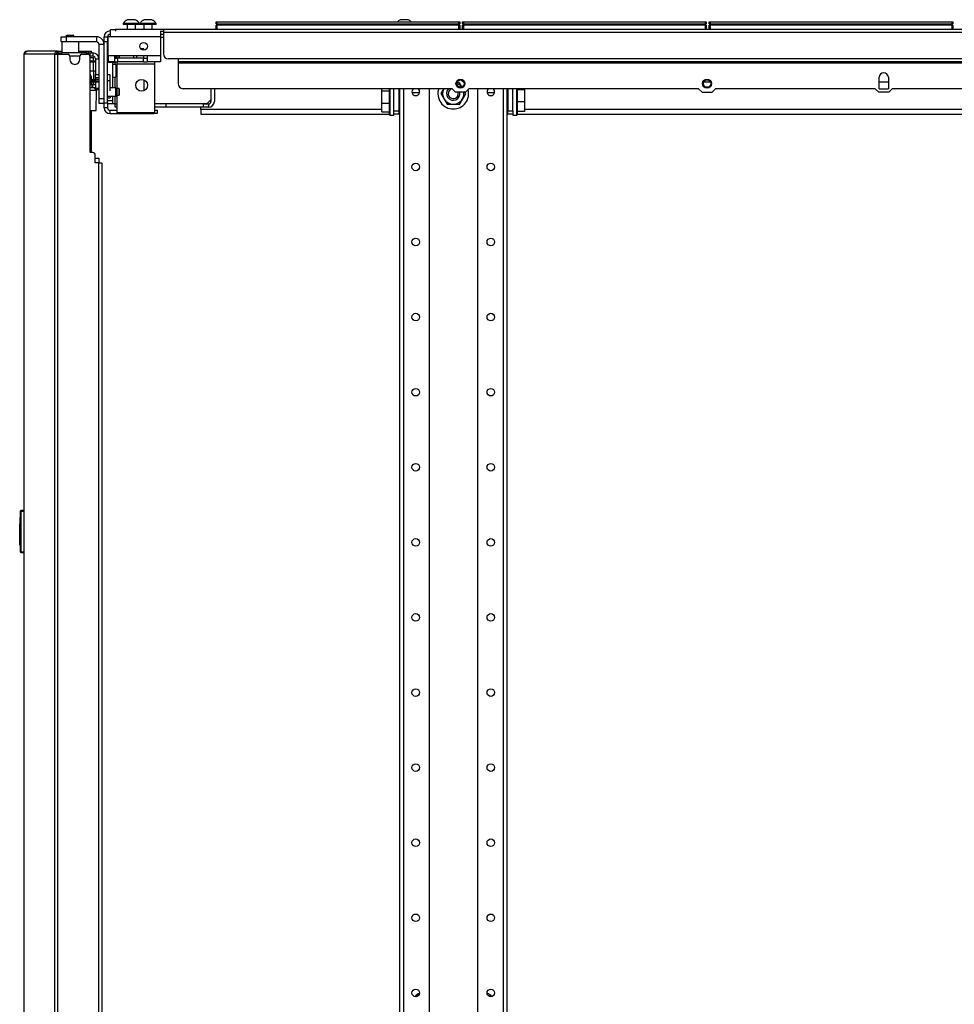
# Model space of a CAD drawing. Extents: x -151 to 92, y -60 to 163.
# Drawn here: x -17 to 5, y 73 to 96 of the extents above; entities that cross this region are included whole.
import ezdxf

# ---------------------------------------------------------------- set-up
doc = ezdxf.new("R2010")
doc.units = 0
doc.header["$MEASUREMENT"] = 0
doc.layers.add('TFR-TRI', color=7, linetype='CONTINUOUS')

msp = doc.modelspace()

# ---------------------------------------------------------------- linework, layer by layer
at = {"layer": 'TFR-TRI', "color": 3, "linetype": 'CONTINUOUS'}
for p, q in [((-14.827, 95.496), (-14.827, 95.476)), ((-14.791, 95.496), (-14.827, 95.496)), ((-14.791, 95.476), (-14.827, 95.476)), ((-14.697, 95.496), (-14.791, 95.496)), ((-14.697, 95.476), (-14.791, 95.476)), ((-14.738, 95.476), (-14.738, 95.358)), ((-14.684, 95.585), (-14.728, 95.585)), ((-14.582, 95.496), (-14.697, 95.496)), ((-14.582, 95.476), (-14.697, 95.476)), ((-14.595, 95.585), (-14.684, 95.585)), ((-14.551, 95.585), (-14.595, 95.585)), ((-14.488, 95.496), (-14.582, 95.496)), ((-14.488, 95.476), (-14.582, 95.476)), ((-14.541, 95.358), (-14.541, 95.476)), ((-14.452, 95.496), (-14.488, 95.496)), ((-14.452, 95.476), (-14.488, 95.476)), ((-14.452, 95.476), (-14.452, 95.496)), ((-14.437, 95.496), (-14.437, 95.476)), ((-14.401, 95.496), (-14.437, 95.496)), ((-14.401, 95.476), (-14.437, 95.476)), ((-14.308, 95.496), (-14.401, 95.496)), ((-14.308, 95.476), (-14.401, 95.476)), ((-14.348, 95.476), (-14.348, 95.358)), ((-14.294, 95.585), (-14.338, 95.585)), ((-14.192, 95.496), (-14.308, 95.496)), ((-14.192, 95.476), (-14.308, 95.476)), ((-14.205, 95.585), (-14.294, 95.585)), ((-14.161, 95.585), (-14.205, 95.585)), ((-14.098, 95.496), (-14.192, 95.496)), ((-14.098, 95.476), (-14.192, 95.476)), ((-14.151, 95.358), (-14.151, 95.476)), ((-14.063, 95.496), (-14.098, 95.496)), ((-14.063, 95.476), (-14.098, 95.476)), ((-14.063, 95.476), (-14.063, 95.496)), ((-8.32, 95.585), (-8.364, 95.585)), ((-8.231, 95.585), (-8.32, 95.585)), ((-8.187, 95.585), (-8.231, 95.585)), ((-13.89, 95.172), (-13.958, 95.172)), ((-14.515, 94.744), (-14.515, 94.685)), ((-12.782, 93.976), (-12.782, 93.681)), ((-12.703, 93.976), (-12.703, 93.681)), ((-15.017, 93.622), (-14.978, 93.622)), ((-15.017, 93.543), (-15.017, 93.622)), ((-13.963, 93.622), (-14.096, 93.622)), ((-13.869, 93.622), (-13.963, 93.622)), ((-13.831, 93.622), (-13.869, 93.622)), ((-12.959, 93.622), (-13.831, 93.622)), ((-13.831, 93.622), (-13.831, 93.543)), ((-12.959, 93.622), (-12.841, 93.622)), ((-12.959, 93.543), (-12.959, 93.622)), ((-12.841, 93.622), (-12.841, 93.543)), ((-14.978, 93.543), (-15.017, 93.543)), ((-13.963, 93.543), (-14.096, 93.543)), ((-13.869, 93.543), (-13.963, 93.543)), ((-13.831, 93.543), (-13.869, 93.543)), ((-12.959, 93.543), (-13.831, 93.543)), ((-12.841, 93.543), (-12.959, 93.543)), ((-15.48, 92.354), (-15.42, 92.354)), ((-15.42, 92.354), (-15.395, 92.354)), ((-15.395, 92.354), (-15.395, 92.251))]:
    msp.add_line(p, q, dxfattribs=at)
at = {"layer": 'TFR-TRI', "color": 215, "linetype": 'CONTINUOUS'}
for p, q in [((-12.665, 95.538), (-12.659, 95.538)), ((-12.665, 95.49), (-12.665, 95.538)), ((-12.633, 95.458), (-12.665, 95.49)), ((-12.659, 95.49), (-12.665, 95.49)), ((-12.659, 95.538), (-12.645, 95.538)), ((-12.645, 95.49), (-12.659, 95.49)), ((-12.645, 95.538), (-7.005, 95.538)), ((-12.645, 95.538), (-12.645, 95.49)), ((-12.645, 95.49), (-7.005, 95.49)), ((-12.645, 95.49), (-12.633, 95.458)), ((-7.016, 95.458), (-7.005, 95.49)), ((-6.985, 95.49), (-7.016, 95.458)), ((-7.005, 95.538), (-6.99, 95.538)), ((-7.005, 95.49), (-7.005, 95.538)), ((-6.99, 95.49), (-7.005, 95.49)), ((-6.99, 95.538), (-6.985, 95.538)), ((-6.985, 95.49), (-6.99, 95.49)), ((-6.985, 95.538), (-6.985, 95.49)), ((-6.916, 95.538), (-6.911, 95.538)), ((-6.916, 95.49), (-6.916, 95.538)), ((-6.885, 95.458), (-6.916, 95.49)), ((-6.911, 95.49), (-6.916, 95.49)), ((-6.911, 95.538), (-6.896, 95.538)), ((-6.896, 95.49), (-6.911, 95.49)), ((-6.896, 95.538), (-1.256, 95.538)), ((-6.896, 95.538), (-6.896, 95.49)), ((-6.896, 95.49), (-1.256, 95.49)), ((-6.896, 95.49), (-6.885, 95.458)), ((-1.268, 95.458), (-1.256, 95.49)), ((-1.237, 95.49), (-1.268, 95.458)), ((-1.256, 95.538), (-1.242, 95.538)), ((-1.256, 95.49), (-1.256, 95.538)), ((-1.242, 95.49), (-1.256, 95.49)), ((-1.242, 95.538), (-1.237, 95.538)), ((-1.237, 95.49), (-1.242, 95.49)), ((-1.237, 95.538), (-1.237, 95.49)), ((-1.168, 95.538), (-1.163, 95.538)), ((-1.168, 95.49), (-1.168, 95.538)), ((-1.137, 95.458), (-1.168, 95.49)), ((-1.163, 95.49), (-1.168, 95.49)), ((-1.163, 95.538), (-1.148, 95.538)), ((-1.148, 95.49), (-1.163, 95.49)), ((-1.148, 95.538), (4.492, 95.538)), ((-1.148, 95.538), (-1.148, 95.49)), ((-1.148, 95.49), (4.492, 95.49)), ((-1.148, 95.49), (-1.137, 95.458)), ((4.48, 95.458), (4.492, 95.49)), ((4.512, 95.49), (4.48, 95.458)), ((4.492, 95.538), (4.506, 95.538)), ((4.492, 95.49), (4.492, 95.538)), ((4.506, 95.49), (4.492, 95.49)), ((4.506, 95.538), (4.512, 95.538)), ((4.512, 95.49), (4.506, 95.49)), ((4.512, 95.538), (4.512, 95.49))]:
    msp.add_line(p, q, dxfattribs=at)
at = {"layer": 'TFR-TRI', "color": 12, "linetype": 'CONTINUOUS'}
for p, q in [((-12.665, 95.458), (-12.659, 95.458)), ((-12.665, 95.358), (-12.665, 95.458)), ((-12.659, 95.458), (-12.645, 95.458)), ((-7.005, 95.458), (-12.645, 95.458)), ((-12.645, 95.458), (-12.645, 95.358)), ((-7.005, 95.458), (-6.99, 95.458)), ((-7.005, 95.358), (-7.005, 95.458)), ((-6.99, 95.458), (-6.985, 95.458)), ((-6.985, 95.458), (-6.985, 95.358)), ((-6.916, 95.458), (-6.911, 95.458)), ((-6.916, 95.358), (-6.916, 95.458)), ((-6.911, 95.458), (-6.896, 95.458)), ((-1.256, 95.458), (-6.896, 95.458)), ((-6.896, 95.458), (-6.896, 95.358)), ((-1.256, 95.458), (-1.242, 95.458)), ((-1.256, 95.358), (-1.256, 95.458)), ((-1.242, 95.458), (-1.237, 95.458)), ((-1.237, 95.458), (-1.237, 95.358)), ((-1.168, 95.458), (-1.163, 95.458)), ((-1.168, 95.358), (-1.168, 95.458)), ((-1.163, 95.458), (-1.148, 95.458)), ((4.492, 95.458), (-1.148, 95.458)), ((-1.148, 95.458), (-1.148, 95.358)), ((4.492, 95.458), (4.506, 95.458)), ((4.492, 95.358), (4.492, 95.458)), ((4.506, 95.458), (4.512, 95.458)), ((4.512, 95.458), (4.512, 95.358))]:
    msp.add_line(p, q, dxfattribs=at)
at = {"layer": 'TFR-TRI', "color": 252, "linetype": 'CONTINUOUS'}
for p, q in [((-15.136, 95.324), (-15.136, 95.284)), ((-15.136, 95.284), (-15.136, 95.186)), ((-13.958, 95.324), (-13.958, 95.284)), ((-13.958, 95.284), (-13.958, 95.186)), ((-13.958, 95.245), (-13.89, 95.245)), ((-16.129, 95.224), (-16.159, 95.203)), ((-16.159, 95.203), (-16.159, 95.185)), ((-16.154, 95.203), (-16.158, 95.204)), ((-16.158, 95.204), (-16.158, 95.204)), ((-16.158, 95.204), (-16.157, 95.204)), ((-16.157, 95.204), (-16.156, 95.205)), ((-16.157, 95.204), (-16.157, 95.204)), ((-16.157, 95.204), (-16.157, 95.204)), ((-16.157, 95.204), (-16.157, 95.204)), ((-16.157, 95.204), (-16.157, 95.204)), ((-16.156, 95.205), (-16.153, 95.205)), ((-16.154, 95.203), (-16.111, 95.2)), ((-16.153, 95.205), (-16.139, 95.206)), ((-16.139, 95.218), (-16.139, 95.185)), ((-16.139, 95.206), (-16.123, 95.206)), ((-16.116, 95.197), (-16.139, 95.193)), ((-16.116, 95.193), (-16.139, 95.189)), ((-16.129, 95.224), (-16.109, 95.224)), ((-16.123, 95.206), (-16.105, 95.207)), ((-16.061, 95.201), (-16.116, 95.197)), ((-16.061, 95.197), (-16.116, 95.193)), ((-16.109, 95.224), (-16.061, 95.224)), ((-16.105, 95.207), (-16.087, 95.208)), ((-16.087, 95.208), (-16.061, 95.208)), ((-16.061, 95.224), (-16.013, 95.224)), ((-16.061, 95.208), (-16.028, 95.209)), ((-16.006, 95.205), (-16.061, 95.201)), ((-16.006, 95.201), (-16.061, 95.197)), ((-16.028, 95.209), (-16.014, 95.21)), ((-16.014, 95.21), (-16.001, 95.21)), ((-16.013, 95.224), (-15.993, 95.224)), ((-15.983, 95.209), (-16.006, 95.205)), ((-15.983, 95.205), (-16.006, 95.201)), ((-16.001, 95.21), (-15.983, 95.211)), ((-15.976, 95.213), (-15.993, 95.224)), ((-15.983, 95.211), (-15.976, 95.213)), ((-15.273, 95.186), (-15.195, 95.186)), ((-15.273, 95.152), (-15.273, 95.186)), ((-15.273, 95.068), (-15.273, 95.152)), ((-15.273, 93.651), (-15.273, 95.068)), ((-15.195, 95.068), (-15.273, 95.068)), ((-15.195, 95.186), (-15.195, 95.152)), ((-15.195, 95.152), (-15.195, 95.068)), ((-15.195, 93.651), (-15.195, 95.068)), ((-15.136, 95.186), (-15.175, 95.186)), ((-15.175, 94.744), (-15.175, 95.186)), ((-13.958, 95.186), (-15.136, 95.186)), ((-13.958, 95.186), (-13.958, 94.744)), ((-15.175, 94.946), (-15.195, 94.946)), ((-15.031, 94.744), (-15.175, 94.744)), ((-15.175, 94.744), (-15.175, 94.647)), ((-15.175, 94.647), (-15.175, 94.606)), ((-15.031, 94.606), (-15.175, 94.606)), ((-14.273, 94.744), (-15.031, 94.744)), ((-15.031, 94.744), (-15.031, 94.647)), ((-15.031, 94.685), (-14.952, 94.685)), ((-15.031, 94.647), (-15.031, 94.606)), ((-15.031, 94.606), (-14.952, 94.606)), ((-14.978, 94.606), (-14.978, 94.589)), ((-14.978, 94.589), (-14.978, 94.547)), ((-14.096, 94.547), (-14.978, 94.547)), ((-14.978, 94.547), (-14.978, 93.98)), ((-14.352, 94.685), (-14.952, 94.685)), ((-14.952, 94.606), (-14.952, 94.685)), ((-14.352, 94.606), (-14.952, 94.606)), ((-14.352, 94.685), (-14.273, 94.685)), ((-14.352, 94.606), (-14.352, 94.685)), ((-14.352, 94.606), (-14.273, 94.606)), ((-13.958, 94.744), (-14.273, 94.744)), ((-14.273, 94.744), (-14.273, 94.647)), ((-14.273, 94.647), (-14.273, 94.606)), ((-13.958, 94.606), (-14.273, 94.606)), ((-14.096, 94.606), (-14.096, 94.589)), ((-14.096, 94.589), (-14.096, 94.547)), ((-14.096, 94.547), (-14.096, 93.411)), ((-13.958, 94.744), (-13.958, 94.647)), ((-13.958, 94.647), (-13.958, 94.606)), ((-14.978, 94.507), (-14.998, 94.507)), ((-15.568, 94.253), (-15.598, 94.305)), ((-15.575, 94.253), (-15.598, 94.253)), ((-15.568, 94.253), (-15.575, 94.253)), ((-15.568, 94.153), (-15.568, 94.253)), ((-15.568, 94.075), (-15.568, 94.138)), ((-15.136, 94.301), (-15.195, 94.301)), ((-15.136, 94.159), (-15.195, 94.159)), ((-15.136, 94.26), (-15.136, 94.301)), ((-15.136, 94.159), (-15.136, 94.26)), ((-15.136, 94.124), (-15.136, 94.159)), ((-15.136, 94.041), (-15.136, 94.124)), ((-14.998, 94.276), (-14.978, 94.276)), ((-6.989, 94.112), (-7.049, 94.113)), ((-6.943, 94.033), (-6.989, 94.112)), ((-15.136, 93.957), (-15.136, 94.041)), ((-15.136, 93.923), (-15.136, 93.957)), ((-8.797, 93.924), (-8.797, 93.976)), ((-8.797, 93.924), (-8.624, 93.924)), ((-8.797, 93.636), (-8.797, 93.924)), ((-8.624, 93.839), (-8.624, 93.976)), ((-8.614, 93.976), (-8.614, 93.834)), ((-8.521, 93.459), (-8.521, 93.976)), ((-8.403, 93.976), (-8.403, 93.459)), ((-8.384, 93.877), (-8.403, 93.877)), ((-8.384, 93.976), (-8.384, 12.166)), ((-8.295, 93.976), (-8.295, 12.166)), ((-7.924, 93.877), (-8.093, 93.877)), ((-7.695, 93.976), (-7.695, 15.724)), ((-7.376, 93.942), (-7.422, 93.864)), ((-7.422, 93.864), (-7.324, 93.692)), ((-7.357, 93.976), (-7.376, 93.942)), ((-6.891, 93.783), (-6.845, 93.862)), ((-6.845, 93.862), (-6.872, 93.91)), ((-6.573, 93.976), (-6.573, 15.724)), ((-6.174, 93.877), (-6.343, 93.877)), ((-5.972, 93.976), (-5.972, 12.166)), ((-5.884, 93.976), (-5.884, 12.166)), ((-5.864, 93.877), (-5.884, 93.877)), ((-5.864, 93.976), (-5.864, 93.459)), ((-5.746, 93.459), (-5.746, 93.976)), ((-5.653, 93.834), (-5.653, 93.976)), ((-5.643, 93.976), (-5.643, 93.839)), ((-5.47, 93.947), (-5.643, 93.947)), ((-5.47, 93.976), (-5.47, 93.947)), ((-5.47, 93.947), (-5.47, 93.671)), ((-15.273, 93.651), (-15.195, 93.651)), ((-15.273, 93.567), (-15.273, 93.651)), ((-15.195, 93.765), (-15.136, 93.765)), ((-15.195, 93.651), (-15.195, 93.567)), ((-15.136, 93.803), (-15.136, 93.775)), ((-15.136, 93.775), (-15.136, 93.765)), ((-14.978, 93.823), (-14.978, 93.411)), ((-8.797, 93.636), (-8.624, 93.636)), ((-8.797, 93.437), (-8.797, 93.636)), ((-8.624, 93.674), (-8.624, 93.839)), ((-8.624, 93.52), (-8.624, 93.674)), ((-8.614, 93.834), (-8.614, 93.667)), ((-8.614, 93.667), (-8.614, 93.511)), ((-7.324, 93.692), (-7.279, 93.613)), ((-6.99, 93.612), (-6.891, 93.783)), ((-5.653, 93.666), (-5.653, 93.834)), ((-5.653, 93.511), (-5.653, 93.666)), ((-5.643, 93.839), (-5.643, 93.674)), ((-5.643, 93.674), (-5.643, 93.52)), ((-5.47, 93.671), (-5.643, 93.671)), ((-5.47, 93.671), (-5.47, 93.442)), ((-15.568, 92.488), (-15.568, 93.465)), ((-15.273, 93.533), (-15.273, 93.567)), ((-15.195, 93.533), (-15.273, 93.533)), ((-15.195, 93.567), (-15.195, 93.533)), ((-15.136, 93.474), (-14.978, 93.474)), ((-15.136, 93.395), (-15.136, 93.474)), ((-15.136, 93.395), (-14.112, 93.395)), ((-14.096, 93.411), (-14.978, 93.411)), ((-14.112, 93.395), (-14.112, 93.411)), ((-14.033, 93.395), (-14.112, 93.395)), ((-14.096, 93.474), (-14.033, 93.474)), ((-14.033, 93.474), (-14.033, 93.395)), ((-8.797, 93.437), (-8.624, 93.437)), ((-8.624, 93.41), (-8.624, 93.52)), ((-8.624, 93.371), (-8.624, 93.41)), ((-8.614, 93.511), (-8.614, 93.401)), ((-8.614, 93.401), (-8.614, 93.361)), ((-8.521, 93.38), (-8.521, 93.459)), ((-8.521, 93.459), (-8.403, 93.459)), ((-8.403, 93.562), (-8.384, 93.562)), ((-8.398, 93.538), (-8.403, 93.538)), ((-8.403, 93.459), (-8.403, 93.38)), ((-8.384, 93.538), (-8.398, 93.538)), ((-7.279, 93.613), (-7.242, 93.613)), ((-7.242, 93.613), (-7.06, 93.613)), ((-7.06, 93.613), (-6.99, 93.612)), ((-5.884, 93.562), (-5.864, 93.562)), ((-5.884, 93.538), (-5.869, 93.538)), ((-5.869, 93.538), (-5.864, 93.538)), ((-5.864, 93.38), (-5.864, 93.459)), ((-5.864, 93.459), (-5.746, 93.459)), ((-5.746, 93.459), (-5.746, 93.38)), ((-5.653, 93.401), (-5.653, 93.511)), ((-5.653, 93.361), (-5.653, 93.401)), ((-5.643, 93.52), (-5.643, 93.41)), ((-5.47, 93.442), (-5.643, 93.442)), ((-5.643, 93.41), (-5.643, 93.371)), ((-8.624, 93.371), (-8.614, 93.361)), ((-8.614, 93.361), (-8.521, 93.361)), ((-8.403, 93.38), (-8.521, 93.38)), ((-8.521, 93.366), (-8.521, 93.38)), ((-8.521, 93.361), (-8.521, 93.366)), ((-5.746, 93.38), (-5.864, 93.38)), ((-5.746, 93.38), (-5.746, 93.366)), ((-5.746, 93.366), (-5.746, 93.361)), ((-5.746, 93.361), (-5.653, 93.361)), ((-5.653, 93.361), (-5.643, 93.371))]:
    msp.add_line(p, q, dxfattribs=at)
at = {"layer": 'TFR-TRI', "color": 30, "linetype": 'CONTINUOUS'}
for p, q in [((-15.124, 95.358), (-15.089, 95.358)), ((-15.124, 95.324), (-15.124, 95.358)), ((-15.089, 95.358), (-15.006, 95.358)), ((-13.89, 95.358), (-15.006, 95.358)), ((-15.006, 95.358), (-15.006, 95.319)), ((-13.958, 95.319), (-13.89, 95.319)), ((24.446, 95.358), (-13.89, 95.358)), ((-13.89, 95.358), (-13.89, 95.338)), ((-13.89, 95.338), (-13.89, 95.287)), ((24.446, 95.287), (-13.89, 95.287)), ((-13.89, 95.287), (-13.89, 94.79)), ((-16.273, 95.185), (-16.239, 95.185)), ((-16.273, 95.067), (-16.273, 95.185)), ((-16.239, 95.067), (-16.273, 95.067)), ((-16.239, 95.185), (-16.155, 95.185)), ((-16.155, 95.067), (-16.239, 95.067)), ((-15.451, 95.185), (-16.155, 95.185)), ((-16.155, 95.185), (-16.155, 95.067)), ((-15.451, 95.067), (-16.155, 95.067)), ((-15.451, 95.185), (-15.451, 95.067)), ((-15.391, 93.752), (-15.391, 95.008)), ((-15.273, 95.008), (-15.391, 95.008)), ((-17.141, 94.779), (-17.141, 56.969)), ((-17.141, 94.779), (-17.141, 94.779)), ((-17.141, 94.779), (-17.139, 94.779)), ((-17.139, 94.779), (-17.129, 94.779)), ((-17.139, 56.969), (-17.139, 94.779)), ((-17.129, 94.779), (-17.109, 94.829)), ((-16.428, 94.779), (-17.129, 94.779)), ((-17.109, 94.829), (-17.061, 94.85)), ((-17.071, 94.85), (-17.061, 94.85)), ((-17.071, 94.849), (-17.071, 94.85)), ((-16.359, 94.85), (-17.061, 94.85)), ((-16.428, 94.779), (-16.408, 94.829)), ((-16.428, 94.779), (-16.419, 94.779)), ((-16.419, 12.858), (-16.419, 94.779)), ((-16.419, 94.779), (-16.393, 94.779)), ((-16.408, 94.829), (-16.359, 94.85)), ((-16.393, 94.779), (-16.35, 94.779)), ((-16.39, 94.779), (-16.381, 94.802)), ((-16.381, 94.802), (-16.359, 94.811)), ((-16.359, 94.85), (-16.348, 94.85)), ((-16.359, 94.811), (-16.359, 94.85)), ((-16.359, 94.811), (-16.359, 94.811)), ((-16.35, 94.779), (-16.113, 94.779)), ((-16.35, 12.858), (-16.35, 94.779)), ((-16.348, 94.85), (-16.323, 94.85)), ((-16.348, 94.811), (-16.348, 94.85)), ((-16.323, 94.85), (-16.258, 94.85)), ((-15.864, 94.85), (-15.632, 94.85)), ((-15.798, 94.779), (-15.657, 94.779)), ((-15.632, 94.85), (-15.585, 94.85)), ((-15.632, 94.811), (-15.632, 94.85)), ((-15.585, 94.85), (-15.567, 94.85)), ((-15.567, 94.811), (-15.567, 94.85)), ((-16.074, 94.74), (-16.074, 94.661)), ((-15.837, 94.661), (-15.837, 94.74)), ((-15.598, 92.488), (-15.598, 94.72)), ((-13.549, 94.672), (-13.772, 94.672)), ((24.105, 94.672), (-13.549, 94.672)), ((-13.549, 94.672), (-13.549, 94.622)), ((-13.549, 94.622), (-13.549, 94.601)), ((24.105, 94.601), (-13.549, 94.601)), ((-13.549, 94.601), (-13.549, 94.592)), ((-13.549, 94.592), (-13.549, 94.57)), ((24.105, 94.57), (-13.549, 94.57)), ((-13.549, 94.57), (-13.549, 94.095)), ((2.792, 93.976), (2.792, 94.242)), ((3.008, 94.242), (3.008, 93.976)), ((-7.162, 93.976), (-13.431, 93.976)), ((-7.083, 93.898), (-7.162, 93.976)), ((-6.849, 93.898), (-7.083, 93.898)), ((-6.77, 93.976), (-6.849, 93.898)), ((-1.414, 93.976), (-6.77, 93.976)), ((-1.414, 93.976), (-1.335, 93.898)), ((-1.335, 93.898), (-1.101, 93.898)), ((-1.101, 93.898), (-1.022, 93.976)), ((2.704, 93.976), (-1.022, 93.976)), ((2.783, 93.898), (2.704, 93.976)), ((3.017, 93.898), (2.783, 93.898)), ((2.792, 93.976), (3.008, 93.976)), ((3.096, 93.976), (3.017, 93.898)), ((7.46, 93.976), (3.096, 93.976)), ((-15.391, 93.669), (-15.391, 93.752)), ((-15.391, 93.752), (-15.273, 93.752)), ((-15.391, 93.634), (-15.391, 93.669)), ((-15.273, 93.634), (-15.391, 93.634)), ((-15.539, 92.488), (-15.598, 92.488)), ((-15.48, 92.252), (-15.48, 92.429)), ((-15.401, 92.252), (-15.48, 92.252)), ((-15.401, 92.252), (-15.401, 15.386)), ((-15.401, 92.252), (-15.351, 92.252)), ((-15.351, 92.252), (-15.33, 92.252)), ((-15.33, 92.252), (-15.33, 15.386))]:
    msp.add_line(p, q, dxfattribs=at)
at = {"layer": 'TFR-TRI', "color": 27, "linetype": 'CONTINUOUS'}
for p, q in [((-16.258, 95.067), (-16.258, 94.811)), ((-15.864, 94.811), (-15.864, 95.067))]:
    msp.add_line(p, q, dxfattribs=at)
at = {"layer": 'TFR-TRI', "color": 93, "linetype": 'CONTINUOUS'}
for p, q in [((-15.195, 95.172), (-15.175, 95.172)), ((-15.175, 95.093), (-15.195, 95.093)), ((-13.89, 95.171), (-13.958, 95.172)), ((-14.348, 94.909), (-14.421, 94.909)), ((-14.348, 94.875), (-14.348, 94.909)), ((-15.077, 94.591), (-15.077, 94)), ((-14.998, 94.544), (-15.077, 94.544)), ((-15.017, 94.544), (-15.017, 94.591)), ((-14.998, 94.544), (-14.998, 94.501)), ((-14.584, 94.685), (-14.584, 94.744)), ((-14.348, 94.685), (-14.348, 94.744)), ((-14.998, 94.501), (-14.998, 94.397)), ((-14.998, 94.397), (-14.998, 94.292)), ((-15.077, 94.249), (-14.998, 94.249)), ((-15.017, 94), (-15.017, 94.249)), ((-14.998, 94.292), (-14.998, 94.249)), ((-14.348, 94.184), (-14.348, 93.928)), ((-15.195, 93.7), (-15.077, 93.7)), ((-15.077, 93.622), (-15.195, 93.622)), ((-15.077, 93.803), (-15.077, 93.7)), ((-15.077, 93.7), (-15.077, 93.622)), ((-15.059, 93.622), (-15.077, 93.622)), ((-15.017, 93.622), (-15.059, 93.622)), ((-15.017, 93.622), (-15.017, 93.803)), ((-13.963, 93.622), (-12.86, 93.64)), ((-12.86, 93.64), (-12.782, 93.72))]:
    msp.add_line(p, q, dxfattribs=at)
at = {"layer": 'TFR-TRI', "color": 113, "linetype": 'CONTINUOUS'}
for p, q in [((-16.359, 94.811), (-16.356, 94.811)), ((-16.356, 94.811), (-16.322, 94.811)), ((-16.356, 94.779), (-16.356, 94.811)), ((-16.322, 94.811), (-16.264, 94.811)), ((-15.678, 94.811), (-16.264, 94.811)), ((-16.264, 94.811), (-16.264, 94.779)), ((-15.678, 94.811), (-15.621, 94.811)), ((-15.678, 94.779), (-15.678, 94.811)), ((-15.621, 94.811), (-15.598, 94.811)), ((-15.598, 94.732), (-15.598, 94.811)), ((-15.598, 94.811), (-15.551, 94.811)), ((-15.551, 94.811), (-15.533, 94.811)), ((-15.533, 94.811), (-15.533, 94.732)), ((-15.837, 94.732), (-16.074, 94.732)), ((-15.598, 94.732), (-15.599, 94.732)), ((-15.551, 94.732), (-15.598, 94.732)), ((-15.598, 94.732), (-15.598, 94.732)), ((-15.533, 94.732), (-15.551, 94.732)), ((-15.474, 94.673), (-15.474, 94.307)), ((-15.474, 94.673), (-15.395, 94.673)), ((-15.395, 94.673), (-15.395, 94.307)), ((-15.474, 94.251), (-15.474, 94.307)), ((-15.474, 94.307), (-15.395, 94.307)), ((-15.474, 94.228), (-15.474, 94.251)), ((-15.474, 94.217), (-15.474, 94.228)), ((-15.395, 94.228), (-15.474, 94.228)), ((-15.474, 94.189), (-15.474, 94.217)), ((-15.474, 94.189), (-15.474, 94.153)), ((-15.395, 94.189), (-15.474, 94.189)), ((-15.474, 94.138), (-15.474, 93.992)), ((-15.395, 94.307), (-15.395, 94.251)), ((-15.395, 94.251), (-15.395, 94.228)), ((-15.395, 94.228), (-15.395, 94.217)), ((-15.395, 94.217), (-15.395, 94.189)), ((-15.395, 94.189), (-15.395, 94.153)), ((-15.395, 94.138), (-15.395, 93.992)), ((-15.474, 93.964), (-15.474, 93.992)), ((-15.474, 93.992), (-15.395, 93.992)), ((-15.474, 93.953), (-15.474, 93.964)), ((-15.395, 93.953), (-15.474, 93.953)), ((-15.395, 93.992), (-15.395, 93.964)), ((-15.395, 93.964), (-15.395, 93.953))]:
    msp.add_line(p, q, dxfattribs=at)
at = {"layer": 'TFR-TRI', "color": 52, "linetype": 'CONTINUOUS'}
for p, q in [((-15.598, 94.704), (-15.519, 94.704)), ((-15.598, 94.626), (-15.519, 94.626)), ((-15.519, 94.704), (-15.518, 94.704)), ((-15.519, 94.626), (-15.519, 94.704)), ((-15.519, 94.626), (-15.518, 94.626)), ((-15.518, 94.626), (-15.518, 94.704)), ((-15.518, 94.704), (-15.518, 94.704)), ((-15.518, 94.626), (-15.518, 94.626)), ((-15.519, 94.138), (-15.519, 94.075)), ((-15.518, 94.075), (-15.518, 94.138))]:
    msp.add_line(p, q, dxfattribs=at)
at = {"layer": 'TFR-TRI', "color": 151, "linetype": 'CONTINUOUS'}
for p, q in [((-15.518, 94.595), (-15.598, 94.595)), ((-15.522, 94.626), (-15.498, 94.626)), ((-15.522, 94.626), (-15.521, 94.626)), ((-15.521, 94.626), (-15.521, 94.625)), ((-15.521, 94.625), (-15.52, 94.621)), ((-15.52, 94.621), (-15.519, 94.614)), ((-15.519, 94.614), (-15.518, 94.605)), ((-15.518, 94.605), (-15.518, 94.595)), ((-15.517, 94.39), (-15.518, 94.595)), ((-15.496, 94.595), (-15.518, 94.595)), ((-15.498, 94.626), (-15.474, 94.626)), ((-15.474, 94.595), (-15.496, 94.595)), ((-15.598, 94.39), (-15.517, 94.39)), ((-15.517, 94.39), (-15.518, 94.184)), ((-15.517, 94.39), (-15.495, 94.39)), ((-15.495, 94.39), (-15.474, 94.39)), ((-15.518, 94.184), (-15.568, 94.184)), ((-15.522, 94.153), (-15.521, 94.153)), ((-15.521, 94.154), (-15.52, 94.158)), ((-15.521, 94.153), (-15.521, 94.154)), ((-15.52, 94.158), (-15.519, 94.165)), ((-15.519, 94.165), (-15.518, 94.174)), ((-15.496, 94.184), (-15.518, 94.184)), ((-15.518, 94.174), (-15.518, 94.184)), ((-15.474, 94.184), (-15.496, 94.184)), ((-15.393, 94.184), (-15.395, 94.184)), ((-15.391, 94.184), (-15.393, 94.184))]:
    msp.add_line(p, q, dxfattribs=at)
at = {"layer": 'TFR-TRI', "color": 251, "linetype": 'CONTINUOUS'}
for p, q in [((-15.391, 94.714), (-15.395, 94.714)), ((-15.395, 94.714), (-15.395, 94.704)), ((-15.395, 94.704), (-15.395, 94.673)), ((-15.195, 94.591), (-14.998, 94.591)), ((-14.998, 94.716), (-14.998, 94.744)), ((-14.998, 94.685), (-14.998, 94.716)), ((-14.998, 94.591), (-14.982, 94.606)), ((-14.998, 94.595), (-14.998, 94.606)), ((-14.998, 94.591), (-14.998, 94.595)), ((-14.978, 94.761), (-14.978, 94.744)), ((-14.978, 94.744), (-14.978, 94.719)), ((-14.978, 94.719), (-14.978, 94.685)), ((-14.925, 94.717), (-14.925, 94.744)), ((-14.925, 94.685), (-14.925, 94.717)), ((-14.919, 94.744), (-14.919, 94.718)), ((-14.919, 94.718), (-14.919, 94.685)), ((-15.395, 94.214), (-15.391, 94.214)), ((-14.998, 94), (-15.136, 94)), ((-14.998, 93.951), (-14.998, 94)), ((-14.998, 93.852), (-14.998, 93.951)), ((-14.998, 93.803), (-14.998, 93.852)), ((-14.925, 93.98), (-14.985, 93.98)), ((-14.978, 93.974), (-14.978, 93.98)), ((-14.978, 93.98), (-14.978, 93.974)), ((-14.978, 93.957), (-14.978, 93.974)), ((-14.978, 93.974), (-14.978, 93.957)), ((-14.978, 93.932), (-14.978, 93.957)), ((-14.978, 93.957), (-14.978, 93.932)), ((-14.978, 93.902), (-14.978, 93.932)), ((-14.978, 93.932), (-14.978, 93.902)), ((-14.978, 93.902), (-14.978, 93.872)), ((-14.978, 93.872), (-14.978, 93.902)), ((-14.978, 93.872), (-14.978, 93.846)), ((-14.978, 93.846), (-14.978, 93.872)), ((-14.919, 93.974), (-14.925, 93.98)), ((-14.925, 93.941), (-14.925, 93.98)), ((-14.925, 93.862), (-14.925, 93.941)), ((-14.925, 93.823), (-14.925, 93.862)), ((-14.919, 93.974), (-14.919, 93.938)), ((-14.919, 93.938), (-14.919, 93.865)), ((-14.919, 93.865), (-14.919, 93.829)), ((-15.195, 93.803), (-14.998, 93.803)), ((-14.998, 93.803), (-14.972, 93.829)), ((-14.985, 93.823), (-14.925, 93.823)), ((-14.978, 93.846), (-14.978, 93.829)), ((-14.978, 93.829), (-14.978, 93.846)), ((-14.978, 93.829), (-14.978, 93.823)), ((-14.978, 93.823), (-14.978, 93.829)), ((-14.925, 93.823), (-14.919, 93.829))]:
    msp.add_line(p, q, dxfattribs=at)
at = {"layer": 'TFR-TRI', "color": 11, "linetype": 'CONTINUOUS'}
for p, q in [((-15.391, 94.153), (-15.598, 94.153)), ((-15.598, 94.138), (-15.391, 94.138))]:
    msp.add_line(p, q, dxfattribs=at)
at = {"layer": 'TFR-TRI', "color": 21, "linetype": 'CONTINUOUS'}
for p, q in [((-1.14, 94.128), (-1.296, 94.128)), ((3.008, 94.128), (2.792, 94.128)), ((-13.018, 93.622), (-13.018, 93.637)), ((-13.018, 93.491), (-13.018, 93.543)), ((-8.797, 93.491), (-13.018, 93.491)), ((-13.018, 93.491), (-13.018, 93.413)), ((-13.018, 93.413), (-13.018, 93.38)), ((-8.383, 93.491), (-8.403, 93.491)), ((-5.864, 93.491), (-5.883, 93.491)), ((6.605, 93.491), (-5.47, 93.491)), ((-13.018, 93.38), (-8.623, 93.38)), ((-8.403, 93.38), (-8.383, 93.38)), ((-5.883, 93.38), (-5.864, 93.38)), ((-5.643, 93.38), (6.605, 93.38))]:
    msp.add_line(p, q, dxfattribs=at)
at = {"layer": 'TFR-TRI', "color": 152, "linetype": 'CONTINUOUS'}
for p, q in [((-15.598, 94.075), (-15.581, 94.075)), ((-15.581, 93.997), (-15.598, 93.997)), ((-15.581, 94.075), (-15.562, 94.075)), ((-15.562, 93.997), (-15.581, 93.997)), ((-15.54, 94.075), (-15.562, 94.075)), ((-15.562, 94.075), (-15.562, 93.997)), ((-15.54, 93.997), (-15.562, 93.997)), ((-15.54, 94.075), (-15.503, 94.075)), ((-15.54, 93.997), (-15.54, 94.075)), ((-15.503, 93.997), (-15.54, 93.997)), ((-15.503, 94.075), (-15.474, 94.075)), ((-15.474, 93.997), (-15.503, 93.997))]:
    msp.add_line(p, q, dxfattribs=at)
at = {"layer": 'TFR-TRI', "color": 153, "linetype": 'CONTINUOUS'}
for p, q in [((-15.49, 93.938), (-15.598, 93.938)), ((-15.474, 93.962), (-15.508, 93.997)), ((-15.45, 93.938), (-15.49, 93.938)), ((-15.45, 93.938), (-15.464, 93.953)), ((-15.458, 93.465), (-15.45, 93.938)), ((-15.598, 93.465), (-15.496, 93.465)), ((-15.496, 93.465), (-15.458, 93.465))]:
    msp.add_line(p, q, dxfattribs=at)
at = {"layer": 'TFR-TRI', "color": 150, "linetype": 'CONTINUOUS'}
for p, q in [((-17.221, 84.121), (-17.221, 84.141)), ((-17.221, 83.193), (-17.221, 84.121)), ((-17.219, 84.121), (-17.221, 84.121)), ((-17.212, 84.121), (-17.219, 84.121)), ((-17.212, 84.151), (-17.141, 84.157)), ((-17.212, 84.151), (-17.212, 84.121)), ((-17.141, 84.127), (-17.212, 84.121)), ((-17.212, 84.121), (-17.212, 83.193)), ((-17.241, 83.979), (-17.221, 83.98)), ((-17.241, 83.979), (-17.241, 83.94)), ((-17.241, 83.94), (-17.241, 83.834)), ((-17.241, 83.834), (-17.221, 83.835)), ((-17.241, 83.833), (-17.241, 83.834)), ((-17.241, 83.83), (-17.241, 83.833)), ((-17.241, 83.828), (-17.241, 83.83)), ((-17.241, 83.828), (-17.221, 83.829)), ((-17.241, 83.828), (-17.241, 83.828)), ((-17.241, 83.818), (-17.241, 83.828)), ((-17.221, 83.819), (-17.241, 83.818)), ((-17.241, 83.738), (-17.241, 83.818)), ((-17.241, 83.738), (-17.221, 83.738)), ((-17.241, 83.728), (-17.241, 83.738)), ((-17.221, 83.728), (-17.241, 83.728)), ((-17.241, 83.718), (-17.241, 83.728)), ((-17.221, 83.718), (-17.241, 83.718)), ((-17.241, 83.345), (-17.241, 83.718)), ((-17.241, 83.345), (-17.221, 83.345)), ((-17.241, 83.335), (-17.241, 83.345)), ((-17.221, 83.335), (-17.241, 83.335)), ((-17.221, 83.173), (-17.221, 83.193)), ((-17.219, 83.193), (-17.221, 83.193)), ((-17.212, 83.193), (-17.219, 83.193)), ((-17.212, 83.193), (-17.141, 83.187)), ((-17.212, 83.193), (-17.212, 83.163)), ((-17.141, 83.157), (-17.212, 83.163))]:
    msp.add_line(p, q, dxfattribs=at)
at = {"layer": 'TFR-TRI', "color": 252, "linetype": 'CONTINUOUS'}
for centre, radius in [((-14.352, 94.964), 0.0886), ((-14.399, 94.056), 0.138), ((-8.009, 92.154), 0.0886), ((-6.259, 92.154), 0.0886), ((-8.009, 90.404), 0.0886), ((-6.259, 90.404), 0.0886), ((-8.009, 88.654), 0.0886), ((-6.259, 88.654), 0.0886), ((-8.009, 86.904), 0.0886), ((-6.259, 86.904), 0.0886), ((-8.009, 85.154), 0.0886), ((-6.259, 85.154), 0.0886), ((-8.009, 83.404), 0.0886), ((-6.259, 83.404), 0.0886), ((-8.009, 81.654), 0.0886), ((-6.259, 81.654), 0.0886), ((-8.009, 79.904), 0.0886), ((-6.259, 79.904), 0.0886), ((-8.009, 78.154), 0.0886), ((-6.259, 78.154), 0.0886), ((-8.009, 76.404), 0.0886), ((-6.259, 76.404), 0.0886), ((-8.009, 74.654), 0.0886), ((-6.259, 74.654), 0.0886), ((-8.009, 72.904), 0.0886), ((-6.259, 72.904), 0.0886)]:
    msp.add_circle(centre, radius, dxfattribs=at)
at = {"layer": 'TFR-TRI', "color": 30, "linetype": 'CONTINUOUS'}
for centre, radius in [((-6.966, 94.094), 0.105), ((-6.966, 94.094), 0.0856), ((-1.218, 94.094), 0.105), ((-1.218, 94.094), 0.0856)]:
    msp.add_circle(centre, radius, dxfattribs=at)
at = {"layer": 'TFR-TRI', "color": 3, "linetype": 'CONTINUOUS'}
for centre, radius, start, end in [((-14.667, 95.418), 0.177, 110.0547, 153.8624), ((-14.612, 95.418), 0.177, 26.1376, 69.9453), ((-14.277, 95.418), 0.177, 110.0547, 153.8624), ((-14.222, 95.418), 0.177, 26.1376, 69.9453), ((-8.303, 95.418), 0.177, 110.0547, 137.3174), ((-8.248, 95.418), 0.177, 42.6826, 69.9453), ((-12.841, 93.681), 0.138, 270, 0), ((-12.841, 93.681), 0.0591, 270, 0), ((-7.891, 72.744), 0.148, 101.6719, 150.5306), ((-7.891, 72.744), 0.132, 105.3113, 146.88)]:
    msp.add_arc(centre, radius, start, end, dxfattribs=at)
at = {"layer": 'TFR-TRI', "color": 252, "linetype": 'CONTINUOUS'}
for centre, radius, start, end in [((-15.136, 95.186), 0.138, 90, 180), ((-15.136, 95.186), 0.0591, 90, 180), ((-7.134, 93.863), 0.249, 37.2881, 70.8469), ((-7.134, 93.863), 0.359, 46.3894, 61.74), ((-8.009, 93.904), 0.0886, 125.3081, 270), ((-8.009, 93.904), 0.0886, 270, 54.6919), ((-7.134, 93.863), 0.359, 161.5444, 270), ((-7.134, 93.863), 0.249, 152.865, 270), ((-7.134, 93.863), 0.157, 133.785, 12.825), ((-7.134, 93.863), 0.118, 105.705, 270), ((-7.134, 93.863), 0.359, 270, 15.5925), ((-7.134, 93.863), 0.118, 270, 17.2181), ((-7.134, 93.863), 0.249, 270, 8.0662), ((-6.259, 93.904), 0.0886, 125.3138, 54.6862), ((-15.136, 93.533), 0.138, 180, 270), ((-15.136, 93.533), 0.0591, 180, 270), ((-7.891, 72.749), 0.15, 101.1656, 152.8031), ((-6.376, 72.749), 0.15, 27.1969, 78.8344)]:
    msp.add_arc(centre, radius, start, end, dxfattribs=at)
at = {"layer": 'TFR-TRI', "color": 30, "linetype": 'CONTINUOUS'}
for centre, radius, start, end in [((-15.451, 95.008), 0.177, 0, 90), ((-15.451, 95.008), 0.0591, 0, 90), ((-17.071, 94.779), 0.0709, 90, 180), ((-16.113, 94.74), 0.0394, 0, 90), ((-15.798, 94.74), 0.0394, 90, 180), ((-15.657, 94.72), 0.0591, 0, 90), ((-13.772, 94.79), 0.118, 180, 270), ((-15.956, 94.661), 0.118, 180, 0), ((2.9, 94.242), 0.108, 0, 180), ((-13.431, 94.095), 0.118, 180, 270), ((-15.539, 92.429), 0.0591, 0, 90)]:
    msp.add_arc(centre, radius, start, end, dxfattribs=at)
at = {"layer": 'TFR-TRI', "color": 113, "linetype": 'CONTINUOUS'}
for radius in [0.138, 0.0591]:
    msp.add_arc((-15.533, 94.673), radius, 0, 90, dxfattribs=at)
at = {"layer": 'TFR-TRI', "color": 150, "linetype": 'CONTINUOUS'}
for centre, start, end in [((-17.211, 84.141), 95, 180), ((-17.211, 83.173), 180, 265)]:
    msp.add_arc(centre, 0.01, start, end, dxfattribs=at)

doc.saveas('drawing.dxf')
